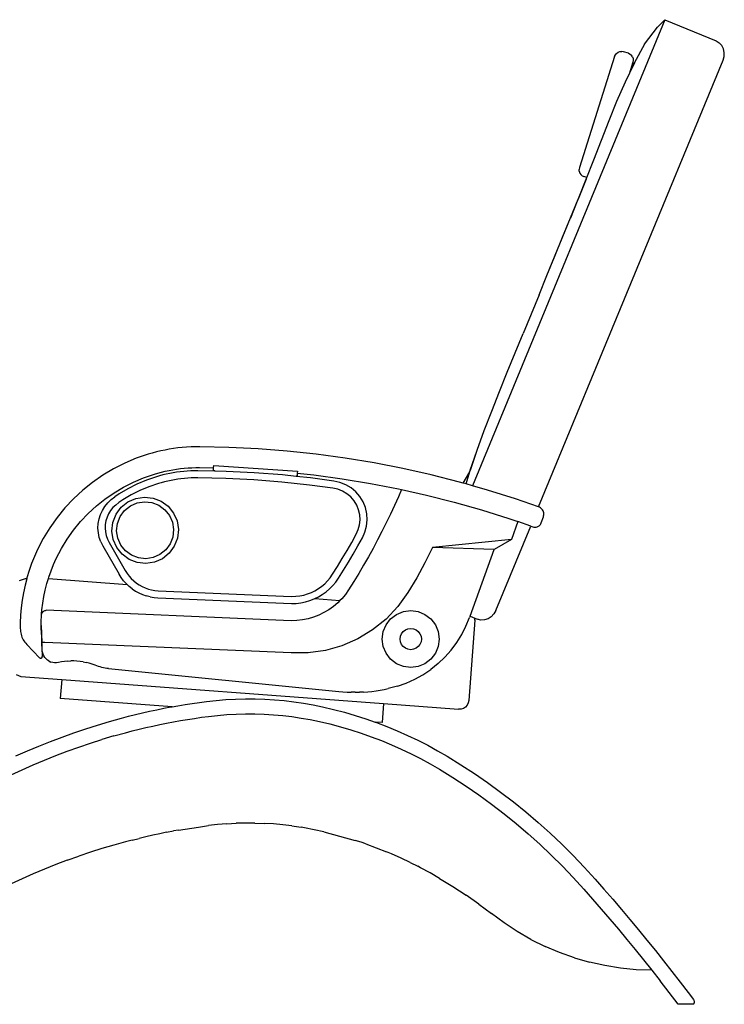
# Model space of a CAD drawing. Units: inches. Extents: x 36 to 181, y -15 to 42.
# Drawn here: x 144 to 181, y -10 to 42 of the extents above; entities that cross this region are included whole.
import ezdxf

# ---------------------------------------------------------------- set-up
doc = ezdxf.new("R2010")
doc.units = ezdxf.units.IN
doc.header["$MEASUREMENT"] = 0
doc.layers.add('Edges', color=7, linetype='Continuous')

# ---------------------------------------------------------------- blocks, each defined once
blk = doc.blocks.new('Pedicure+Chair ls')
at = {"layer": 'Edges'}
for p, q in [((25.435, 24.447), (15.298, -0.096)), ((25.046, 24.057), (25.439, 24.455)), ((25.046, 24.057), (25.435, 24.447)), ((25.435, 24.447), (25.439, 24.455)), ((25.439, 24.455), (28.134, 23.342)), ((24.361, 23.163), (25.046, 24.057)), ((28.134, 23.342), (28.298, 23.244)), ((24.361, 23.163), (23.811, 22.172)), ((28.43, 23.103), (28.298, 23.244)), ((28.521, 22.928), (28.43, 23.103)), ((28.564, 22.73), (28.521, 22.928)), ((18.782, -1.211), (28.502, 22.323)), ((22.786, 22.519), (20.928, 16.662)), ((22.786, 22.519), (22.827, 22.607)), ((22.827, 22.607), (22.89, 22.682)), ((22.89, 22.682), (22.971, 22.738)), ((22.971, 22.738), (23.063, 22.772)), ((23.063, 22.772), (23.16, 22.78)), ((23.257, 22.763), (23.16, 22.78)), ((23.509, 22.683), (23.257, 22.763)), ((23.509, 22.683), (23.598, 22.641)), ((23.598, 22.641), (23.673, 22.578)), ((23.729, 22.498), (23.673, 22.578)), ((23.729, 22.498), (23.762, 22.406)), ((23.77, 22.308), (23.753, 22.212)), ((23.762, 22.406), (23.77, 22.308)), ((28.502, 22.323), (28.558, 22.524)), ((28.558, 22.524), (28.564, 22.73)), ((23.753, 22.212), (23.555, 21.588)), ((23.555, 21.588), (23.658, 21.798)), ((23.658, 21.798), (23.847, 22.183)), ((23.658, 21.798), (23.702, 21.894)), ((23.702, 21.894), (23.707, 21.904)), ((23.707, 21.905), (23.832, 22.18)), ((23.707, 21.905), (23.822, 22.176)), ((23.707, 21.905), (23.731, 21.967)), ((23.707, 21.904), (23.707, 21.905)), ((23.763, 22.049), (23.731, 21.967)), ((23.763, 22.049), (23.815, 22.174)), ((23.763, 22.049), (23.81, 22.171)), ((23.81, 22.171), (23.811, 22.172)), ((23.355, 21.179), (23.555, 21.588)), ((22.907, 20.164), (23.355, 21.179)), ((22.499, 19.136), (22.907, 20.164)), ((22.089, 18.106), (22.499, 19.136)), ((21.688, 17.08), (22.089, 18.106)), ((20.928, 16.662), (20.911, 16.566)), ((21.287, 16.058), (21.688, 17.08)), ((20.919, 16.469), (20.911, 16.566)), ((20.919, 16.469), (20.953, 16.376)), ((20.953, 16.376), (21.009, 16.296)), ((21.009, 16.296), (21.083, 16.233)), ((21.083, 16.233), (21.172, 16.191)), ((21.321, 16.144), (21.172, 16.191)), ((21.287, 16.057), (20.87, 14.996)), ((20.884, 15.036), (21.287, 16.057)), ((21.287, 16.057), (21.287, 16.058)), ((20.464, 14.025), (20.884, 15.036)), ((20.466, 14.024), (20.87, 14.996)), ((20.483, 14.013), (20.87, 14.996)), ((19.221, 10.973), (20.466, 14.024)), ((20.047, 13.007), (20.464, 14.025)), ((19.634, 11.989), (20.047, 13.007)), ((19.219, 10.973), (19.634, 11.989)), ((18.803, 9.957), (19.221, 10.973)), ((18.803, 9.957), (19.219, 10.973)), ((18.803, 9.957), (17.964, 7.926)), ((17.548, 6.907), (17.964, 7.926)), ((17.133, 5.888), (17.548, 6.907)), ((16.721, 4.866), (17.133, 5.888)), ((16.314, 3.841), (16.721, 4.866)), ((15.916, 2.812), (16.314, 3.841)), ((15.917, 2.811), (16.314, 3.841)), ((15.536, 1.774), (15.916, 2.812)), ((15.537, 1.773), (15.917, 2.811)), ((-1.794, 1.564), (-2.418, 1.35)), ((-1.573, 1.628), (-1.794, 1.564)), ((-1.351, 1.686), (-1.573, 1.628)), ((-1.127, 1.739), (-1.351, 1.686)), ((-0.902, 1.786), (-1.127, 1.739)), ((-0.675, 1.828), (-0.902, 1.786)), ((-0.448, 1.864), (-0.675, 1.828)), ((-0.22, 1.894), (-0.448, 1.864)), ((0.009, 1.918), (-0.22, 1.894)), ((0.238, 1.937), (0.009, 1.918)), ((0.468, 1.95), (0.238, 1.937)), ((0.698, 1.957), (0.468, 1.95)), ((0.928, 1.958), (0.698, 1.957)), ((2.466, 1.926), (0.928, 1.958)), ((4.003, 1.85), (2.466, 1.926)), ((5.537, 1.73), (4.003, 1.85)), ((7.067, 1.566), (5.537, 1.73)), ((8.591, 1.359), (7.067, 1.566)), ((15.18, 0.729), (15.536, 1.774)), ((15.184, 0.727), (15.537, 1.773)), ((-3.026, 1.094), (-3.614, 0.797)), ((-2.418, 1.35), (-3.026, 1.094)), ((10.11, 1.109), (8.591, 1.359)), ((11.62, 0.815), (10.11, 1.109)), ((-3.614, 0.797), (-4.18, 0.459)), ((-1.464, 0.518), (-1.281, 0.571)), ((-1.281, 0.571), (-1.085, 0.622)), ((-1.085, 0.622), (-0.888, 0.669)), ((-0.888, 0.669), (-0.69, 0.711)), ((-0.656, 0.554), (-0.838, 0.516)), ((-0.69, 0.711), (-0.491, 0.747)), ((-0.473, 0.588), (-0.656, 0.554)), ((-0.491, 0.747), (-0.291, 0.779)), ((-0.289, 0.617), (-0.473, 0.588)), ((-0.291, 0.779), (-0.09, 0.805)), ((-0.104, 0.641), (-0.289, 0.617)), ((0.081, 0.661), (-0.104, 0.641)), ((-0.09, 0.805), (0.111, 0.827)), ((0.266, 0.676), (0.081, 0.661)), ((0.111, 0.827), (0.313, 0.843)), ((0.452, 0.687), (0.266, 0.676)), ((0.313, 0.843), (0.515, 0.855)), ((0.638, 0.692), (0.452, 0.687)), ((0.515, 0.855), (0.718, 0.861)), ((0.822, 0.693), (0.638, 0.692)), ((0.718, 0.861), (0.919, 0.862)), ((1.707, 0.675), (0.822, 0.693)), ((0.919, 0.862), (1.656, 0.847)), ((1.648, 0.717), (1.656, 0.847)), ((1.648, 0.717), (1.71, 0.713)), ((1.656, 0.847), (1.664, 0.966)), ((1.664, 0.966), (6.071, 0.679)), ((1.71, 0.713), (1.707, 0.675)), ((2.312, 0.662), (1.707, 0.675)), ((3.799, 0.588), (2.312, 0.662)), ((5.284, 0.472), (3.799, 0.588)), ((6.064, 0.571), (6.055, 0.429)), ((6.071, 0.679), (6.064, 0.571)), ((6.064, 0.571), (6.935, 0.478)), ((13.121, 0.478), (11.62, 0.815)), ((14.806, 0.044), (15.15, 0.636)), ((14.957, 0.001), (15.161, 0.654)), ((15.15, 0.636), (15.18, 0.729)), ((15.15, 0.636), (15.161, 0.654)), ((15.161, 0.654), (15.184, 0.727)), ((-4.722, 0.083), (-5.236, -0.33)), ((-4.18, 0.459), (-4.722, 0.083)), ((-3.085, -0.164), (-2.565, 0.099)), ((-2.565, 0.099), (-2.027, 0.325)), ((-1.886, 0.199), (-2.382, -0.01)), ((-2.027, 0.325), (-1.464, 0.518)), ((-1.359, 0.38), (-1.886, 0.199)), ((-1.246, 0.022), (-1.753, -0.151)), ((-1.199, 0.426), (-1.359, 0.38)), ((-1.099, 0.065), (-1.246, 0.022)), ((-1.019, 0.473), (-1.199, 0.426)), ((-0.928, 0.109), (-1.099, 0.065)), ((-0.838, 0.516), (-1.019, 0.473)), ((-0.756, 0.15), (-0.928, 0.109)), ((-0.583, 0.186), (-0.756, 0.15)), ((-0.41, 0.218), (-0.583, 0.186)), ((-0.235, 0.246), (-0.41, 0.218)), ((-0.06, 0.269), (-0.235, 0.246)), ((0.116, 0.288), (-0.06, 0.269)), ((0.292, 0.302), (0.116, 0.288)), ((0.468, 0.312), (0.292, 0.302)), ((0.645, 0.317), (0.468, 0.312)), ((0.82, 0.318), (0.645, 0.317)), ((2.299, 0.287), (0.82, 0.318)), ((3.775, 0.214), (2.299, 0.287)), ((5.249, 0.099), (3.775, 0.214)), ((6.719, -0.058), (5.249, 0.099)), ((6.001, 0.396), (5.284, 0.472)), ((6.001, 0.396), (6.001, 0.433)), ((6.001, 0.433), (6.055, 0.429)), ((6.764, 0.314), (6.001, 0.396)), ((7.996, 0.147), (6.764, 0.314)), ((6.935, 0.478), (8.428, 0.275)), ((8.315, 0.077), (7.996, 0.147)), ((8.619, -0.043), (8.315, 0.077)), ((8.428, 0.275), (9.916, 0.03)), ((9.916, 0.03), (11.395, -0.258)), ((14.613, 0.099), (13.121, 0.478)), ((14.806, 0.044), (14.613, 0.099)), ((14.957, 0.001), (14.806, 0.044)), ((15.298, -0.096), (14.957, 0.001)), ((-5.236, -0.33), (-5.72, -0.778)), ((-4.065, -0.796), (-3.586, -0.463)), ((-3.586, -0.463), (-3.085, -0.164)), ((-2.862, -0.252), (-3.324, -0.528)), ((-2.382, -0.01), (-2.862, -0.252)), ((-2.224, -0.35), (-2.681, -0.581)), ((-1.753, -0.151), (-2.224, -0.35)), ((7.946, -0.225), (6.719, -0.058)), ((8.206, -0.282), (7.946, -0.225)), ((8.453, -0.38), (8.206, -0.282)), ((8.681, -0.516), (8.453, -0.38)), ((8.899, -0.211), (8.619, -0.043)), ((8.885, -0.687), (8.681, -0.516)), ((9.149, -0.421), (8.899, -0.211)), ((9.361, -0.669), (9.149, -0.421)), ((11.395, -0.258), (11.562, -0.295)), ((11.562, -0.295), (11.398, -0.673)), ((11.562, -0.295), (12.866, -0.588)), ((16.092, -0.323), (15.298, -0.096)), ((17.56, -0.786), (16.092, -0.323)), ((-5.72, -0.778), (-6.172, -1.258)), ((-4.52, -1.161), (-4.065, -0.796)), ((-4.074, -1.184), (-3.92, -0.995)), ((-3.92, -0.995), (-3.742, -0.826)), ((-3.742, -0.826), (-3.545, -0.681)), ((-3.324, -0.528), (-3.545, -0.681)), ((-3.327, -0.986), (-3.501, -1.114)), ((-3.121, -0.843), (-3.327, -0.986)), ((-3.214, -1.233), (-2.858, -0.947)), ((-2.681, -0.581), (-3.121, -0.843)), ((-2.858, -0.947), (-2.44, -0.763)), ((-2.728, -1.16), (-2.37, -1.003)), ((-2.44, -0.763), (-1.988, -0.693)), ((-2.37, -1.003), (-1.983, -0.943)), ((-1.988, -0.693), (-1.534, -0.743)), ((-1.983, -0.943), (-1.594, -0.986)), ((-1.594, -0.986), (-1.229, -1.127)), ((-1.534, -0.743), (-1.108, -0.908)), ((-1.108, -0.908), (-0.74, -1.178)), ((9.058, -0.889), (8.885, -0.687)), ((9.197, -1.116), (9.058, -0.889)), ((9.531, -0.947), (9.361, -0.669)), ((9.654, -1.25), (9.531, -0.947)), ((11.398, -0.673), (11.19, -1.134)), ((12.866, -0.588), (14.327, -0.959)), ((14.327, -0.959), (15.777, -1.373)), ((18.782, -1.211), (17.56, -0.786)), ((-6.172, -1.258), (-6.59, -1.768)), ((-4.948, -1.557), (-4.52, -1.161)), ((-4.306, -1.615), (-4.204, -1.392)), ((-4.204, -1.392), (-4.074, -1.184)), ((-3.769, -1.403), (-3.873, -1.57)), ((-3.644, -1.25), (-3.769, -1.403)), ((-3.501, -1.114), (-3.644, -1.25)), ((-3.484, -1.601), (-3.214, -1.233)), ((-3.265, -1.721), (-3.034, -1.405)), ((-3.034, -1.405), (-2.728, -1.16)), ((-1.229, -1.127), (-0.913, -1.359)), ((-0.913, -1.359), (-0.668, -1.664)), ((-0.74, -1.178), (-0.454, -1.535)), ((-0.454, -1.535), (-0.27, -1.953)), ((9.297, -1.363), (9.197, -1.116)), ((9.356, -1.622), (9.297, -1.363)), ((9.727, -1.568), (9.654, -1.25)), ((11.19, -1.134), (10.976, -1.592)), ((15.777, -1.373), (17.214, -1.827)), ((18.783, -1.211), (18.782, -1.211)), ((18.832, -1.232), (18.783, -1.211)), ((18.878, -1.259), (18.832, -1.232)), ((18.92, -1.292), (18.878, -1.259)), ((18.958, -1.33), (18.92, -1.292)), ((18.99, -1.373), (18.958, -1.33)), ((19.016, -1.42), (18.99, -1.373)), ((19.036, -1.469), (19.016, -1.42)), ((19.049, -1.521), (19.036, -1.469)), ((19.055, -1.574), (19.049, -1.521)), ((-6.59, -1.768), (-6.971, -2.306)), ((-5.718, -2.433), (-5.348, -1.982)), ((-5.348, -1.982), (-4.948, -1.557)), ((-4.422, -2.09), (-4.379, -1.848)), ((-4.379, -1.848), (-4.306, -1.615)), ((-4.014, -1.938), (-4.049, -2.132)), ((-3.955, -1.75), (-4.014, -1.938)), ((-3.873, -1.57), (-3.955, -1.75)), ((-3.7, -2.481), (-3.65, -2.027)), ((-3.65, -2.027), (-3.484, -1.601)), ((-3.407, -2.086), (-3.265, -1.721)), ((-0.668, -1.664), (-0.51, -2.023)), ((-0.51, -2.023), (-0.45, -2.41)), ((-0.27, -1.953), (-0.2, -2.404)), ((9.347, -2.152), (9.373, -1.887)), ((9.373, -1.887), (9.356, -1.622)), ((9.716, -2.218), (9.748, -1.894)), ((9.748, -1.894), (9.727, -1.568)), ((10.756, -2.048), (10.529, -2.5)), ((10.976, -1.592), (10.756, -2.048)), ((17.214, -1.827), (17.679, -1.988)), ((17.679, -1.988), (17.354, -2.923)), ((18.363, -2.226), (17.679, -1.988)), ((18.901, -2.095), (18.919, -2.054)), ((18.919, -2.054), (19.033, -1.732)), ((19.033, -1.732), (19.047, -1.68)), ((19.047, -1.68), (19.055, -1.627)), ((19.055, -1.627), (19.055, -1.574)), ((-6.971, -2.306), (-7.314, -2.869)), ((-6.055, -2.909), (-5.718, -2.433)), ((-4.434, -2.334), (-4.422, -2.09)), ((-4.415, -2.578), (-4.434, -2.334)), ((-4.366, -2.818), (-4.415, -2.578)), ((-4.049, -2.132), (-4.059, -2.329)), ((-4.059, -2.329), (-4.043, -2.526)), ((-4.043, -2.526), (-4.003, -2.719)), ((-3.63, -2.933), (-3.7, -2.481)), ((-3.45, -2.476), (-3.407, -2.086)), ((-3.39, -2.863), (-3.45, -2.476)), ((-0.45, -2.41), (-0.493, -2.799)), ((-0.2, -2.404), (-0.25, -2.858)), ((9.17, -2.652), (9.279, -2.409)), ((9.279, -2.409), (9.347, -2.152)), ((9.499, -2.832), (9.633, -2.534)), ((9.633, -2.534), (9.716, -2.218)), ((10.529, -2.5), (10.296, -2.949)), ((16.531, -6.662), (18.363, -2.226)), ((18.363, -2.226), (18.477, -2.266)), ((18.477, -2.266), (18.521, -2.278)), ((18.521, -2.278), (18.566, -2.284)), ((18.566, -2.284), (18.611, -2.285)), ((18.611, -2.285), (18.656, -2.279)), ((18.656, -2.279), (18.7, -2.268)), ((18.7, -2.268), (18.742, -2.251)), ((18.742, -2.251), (18.781, -2.229)), ((18.781, -2.229), (18.817, -2.202)), ((18.817, -2.202), (18.85, -2.17)), ((18.85, -2.17), (18.878, -2.134)), ((18.878, -2.134), (18.901, -2.095)), ((-7.314, -2.869), (-7.617, -3.455)), ((-6.358, -3.407), (-6.055, -2.909)), ((-4.286, -3.05), (-4.366, -2.818)), ((-4.286, -3.05), (-4.178, -3.269)), ((-4.003, -2.719), (-3.939, -2.905)), ((-3.939, -2.905), (-3.847, -3.093)), ((-3.847, -3.093), (-2.999, -4.568)), ((-3.446, -3.351), (-3.63, -2.933)), ((-3.232, -3.221), (-3.39, -2.863)), ((-0.493, -2.799), (-0.635, -3.164)), ((-0.25, -2.858), (-0.416, -3.284)), ((8.688, -3.509), (8.932, -3.083)), ((8.932, -3.083), (9.17, -2.652)), ((9.259, -3.267), (9.499, -2.832)), ((10.296, -2.949), (10.057, -3.394)), ((17.354, -2.923), (13.187, -3.346)), ((17.354, -2.923), (16.431, -3.45)), ((-7.617, -3.455), (-7.781, -3.82)), ((-6.63, -3.932), (-6.358, -3.407)), ((-4.178, -3.269), (-3.324, -4.755)), ((-3.16, -3.707), (-3.446, -3.351)), ((-2.987, -3.526), (-3.232, -3.221)), ((-2.671, -3.758), (-2.987, -3.526)), ((-0.866, -3.48), (-1.172, -3.725)), ((-0.635, -3.164), (-0.866, -3.48)), ((-0.416, -3.284), (-0.686, -3.653)), ((8.438, -3.933), (8.688, -3.509)), ((9.012, -3.698), (9.259, -3.267)), ((10.057, -3.394), (9.812, -3.837)), ((13.187, -3.346), (12.788, -4.155)), ((16.431, -3.45), (13.187, -3.346)), ((15.167, -6.965), (16.431, -3.45)), ((-7.781, -3.82), (-7.929, -4.192)), ((-6.771, -4.247), (-6.63, -3.932)), ((-2.792, -3.977), (-3.16, -3.707)), ((-2.366, -4.143), (-2.792, -3.977)), ((-2.306, -3.9), (-2.671, -3.758)), ((-1.912, -4.192), (-2.366, -4.143)), ((-1.917, -3.942), (-2.306, -3.9)), ((-1.53, -3.883), (-1.917, -3.942)), ((-1.46, -4.123), (-1.912, -4.192)), ((-1.172, -3.725), (-1.53, -3.883)), ((-1.042, -3.939), (-1.46, -4.123)), ((-0.686, -3.653), (-1.042, -3.939)), ((8.182, -4.352), (8.438, -3.933)), ((8.501, -4.55), (8.759, -4.126)), ((8.759, -4.126), (9.012, -3.698)), ((9.812, -3.837), (9.561, -4.276)), ((-8.062, -4.569), (-8.178, -4.952)), ((-7.929, -4.192), (-8.062, -4.569)), ((-7.019, -4.91), (-6.902, -4.576)), ((-6.902, -4.576), (-6.771, -4.247)), ((-2.999, -4.568), (-2.904, -4.718)), ((7.93, -4.753), (8.182, -4.352)), ((8.243, -4.961), (8.501, -4.55)), ((9.561, -4.276), (9.304, -4.711)), ((12.788, -4.155), (12.358, -4.948)), ((-8.263, -5.004), (-8.59, -5.111)), ((-8.188, -4.992), (-8.278, -5.339)), ((-8.188, -4.992), (-8.263, -5.004)), ((-8.178, -4.952), (-8.188, -4.992)), ((-7.122, -5.248), (-7.043, -4.988)), ((-7.043, -4.988), (-7.019, -4.91)), ((-7.043, -4.988), (-2.897, -5.3)), ((-3.212, -4.931), (-3.324, -4.755)), ((-3.086, -5.098), (-3.212, -4.931)), ((-3.086, -5.098), (-2.947, -5.253)), ((-2.904, -4.718), (-2.797, -4.859)), ((-2.797, -4.859), (-2.679, -4.991)), ((-2.679, -4.991), (-2.55, -5.113)), ((-2.55, -5.113), (-2.411, -5.223)), ((7.514, -5.256), (7.662, -5.105)), ((7.662, -5.105), (7.798, -4.942)), ((7.798, -4.942), (7.93, -4.753)), ((7.94, -5.357), (8.096, -5.17)), ((8.096, -5.17), (8.243, -4.961)), ((9.04, -5.143), (8.771, -5.571)), ((9.304, -4.711), (9.04, -5.143)), ((12.358, -4.948), (11.898, -5.724)), ((-8.278, -5.339), (-8.361, -5.731)), ((-7.284, -5.937), (-7.21, -5.591)), ((-7.21, -5.591), (-7.122, -5.248)), ((-2.947, -5.253), (-2.897, -5.3)), ((-2.897, -5.3), (-2.795, -5.396)), ((-2.632, -5.526), (-2.795, -5.396)), ((-2.632, -5.526), (-2.458, -5.642)), ((-2.458, -5.642), (-2.275, -5.743)), ((-2.411, -5.223), (-2.263, -5.321)), ((-2.263, -5.321), (-2.108, -5.407)), ((-2.108, -5.407), (-1.946, -5.479)), ((-1.946, -5.479), (-1.779, -5.538)), ((-1.779, -5.538), (-1.607, -5.582)), ((-1.607, -5.582), (-1.432, -5.612)), ((-1.432, -5.612), (-1.256, -5.627)), ((-1.256, -5.627), (5.77, -5.926)), ((6.807, -5.718), (6.998, -5.625)), ((6.998, -5.625), (7.18, -5.517)), ((7.18, -5.517), (7.352, -5.393)), ((7.352, -5.393), (7.514, -5.256)), ((7.386, -5.831), (7.584, -5.689)), ((7.584, -5.689), (7.769, -5.53)), ((7.769, -5.53), (7.94, -5.357)), ((8.771, -5.571), (8.6, -5.817)), ((-8.428, -6.125), (-8.478, -6.522)), ((-8.361, -5.731), (-8.428, -6.125)), ((-7.343, -6.285), (-7.284, -5.937)), ((-2.275, -5.743), (-2.085, -5.828)), ((-2.085, -5.828), (-1.888, -5.897)), ((-1.685, -5.949), (-1.888, -5.897)), ((-1.685, -5.949), (-1.48, -5.984)), ((-1.48, -5.984), (-1.272, -6.001)), ((-1.272, -6.001), (5.767, -6.301)), ((5.77, -5.926), (5.988, -5.919)), ((5.988, -5.919), (6.199, -5.895)), ((6.199, -5.895), (6.406, -5.853)), ((6.257, -6.266), (6.496, -6.218)), ((6.406, -5.853), (6.61, -5.794)), ((6.496, -6.218), (6.73, -6.15)), ((6.61, -5.794), (6.807, -5.718)), ((6.73, -6.15), (6.957, -6.062)), ((6.957, -6.062), (6.995, -6.044)), ((6.995, -6.044), (7.176, -5.955)), ((6.995, -6.044), (8.313, -6.143)), ((7.176, -5.955), (7.386, -5.831)), ((8.313, -6.143), (8.198, -6.259)), ((8.409, -6.046), (8.313, -6.143)), ((8.6, -5.817), (8.409, -6.046)), ((11.898, -5.724), (11.367, -6.462)), ((-8.478, -6.522), (-8.511, -6.921)), ((-7.406, -6.863), (-7.387, -6.636)), ((-7.387, -6.636), (-7.343, -6.285)), ((-7.344, -6.75), (-7.32, -6.726)), ((-7.32, -6.726), (-7.293, -6.705)), ((-7.293, -6.705), (-7.264, -6.687)), ((-7.264, -6.687), (-7.234, -6.673)), ((-7.234, -6.673), (-7.202, -6.662)), ((-7.202, -6.662), (-7.169, -6.655)), ((5.747, -7.205), (-7.169, -6.655)), ((5.767, -6.301), (6.015, -6.294)), ((6.015, -6.294), (6.257, -6.266)), ((7.728, -6.628), (7.471, -6.781)), ((7.971, -6.453), (7.728, -6.628)), ((8.198, -6.259), (7.971, -6.453)), ((11.367, -6.462), (10.743, -7.123)), ((11.294, -6.872), (11.656, -6.722)), ((11.656, -6.722), (12.044, -6.671)), ((12.044, -6.671), (12.432, -6.722)), ((12.432, -6.722), (12.794, -6.872)), ((16.531, -6.662), (16.428, -6.844)), ((-8.511, -6.921), (-8.527, -7.321)), ((-7.431, -7.342), (-7.425, -7.198)), ((-7.425, -7.198), (-7.417, -6.989)), ((-7.425, -7.458), (-7.425, -7.198)), ((-7.417, -6.989), (-7.406, -6.863)), ((-7.406, -6.863), (-7.397, -6.836)), ((-7.397, -6.836), (-7.383, -6.805)), ((-7.383, -6.805), (-7.365, -6.776)), ((-7.365, -6.776), (-7.344, -6.75)), ((6.046, -7.196), (5.747, -7.205)), ((6.343, -7.162), (6.046, -7.196)), ((6.636, -7.103), (6.343, -7.162)), ((6.923, -7.019), (6.636, -7.103)), ((7.202, -6.911), (6.923, -7.019)), ((7.471, -6.781), (7.202, -6.911)), ((10.743, -7.123), (10.034, -7.694)), ((10.745, -7.421), (10.984, -7.11)), ((10.984, -7.11), (11.294, -6.872)), ((12.794, -6.872), (13.105, -7.11)), ((13.105, -7.11), (13.343, -7.421)), ((14.954, -7.495), (15.141, -7.037)), ((15.42, -7.179), (15.102, -11.411)), ((15.167, -6.965), (15.141, -7.037)), ((15.167, -6.965), (15.414, -7.067)), ((15.414, -7.067), (15.551, -7.124)), ((15.42, -7.179), (15.414, -7.067)), ((15.736, -7.17), (15.551, -7.124)), ((15.929, -7.164), (15.736, -7.17)), ((16.117, -7.104), (15.929, -7.164)), ((16.287, -6.994), (16.117, -7.104)), ((16.428, -6.844), (16.287, -6.994)), ((-8.527, -7.321), (-8.527, -7.616)), ((-8.527, -7.616), (-8.524, -7.693)), ((-8.524, -7.693), (-8.517, -7.77)), ((-8.517, -7.77), (-8.505, -7.846)), ((-7.431, -7.696), (-7.431, -7.342)), ((-7.431, -7.696), (-7.369, -9.096)), ((-7.425, -7.458), (-7.386, -8.347)), ((10.034, -7.694), (9.256, -8.164)), ((10.595, -7.783), (10.745, -7.421)), ((11.557, -7.89), (11.646, -7.773)), ((11.646, -7.773), (11.763, -7.684)), ((11.763, -7.684), (11.899, -7.628)), ((11.899, -7.628), (12.044, -7.608)), ((12.044, -7.608), (12.19, -7.628)), ((12.19, -7.628), (12.325, -7.684)), ((12.325, -7.684), (12.442, -7.773)), ((12.442, -7.773), (12.531, -7.89)), ((13.343, -7.421), (13.493, -7.783)), ((14.729, -7.936), (14.954, -7.495)), ((-8.505, -7.846), (-8.488, -7.921)), ((-8.488, -7.921), (-8.466, -7.995)), ((-8.466, -7.995), (-8.439, -8.068)), ((-8.439, -8.068), (-8.408, -8.138)), ((-8.408, -8.138), (-8.372, -8.207)), ((-8.372, -8.207), (-8.333, -8.273)), ((-8.333, -8.273), (-8.289, -8.337)), ((9.256, -8.164), (8.421, -8.525)), ((10.544, -8.171), (10.595, -7.783)), ((10.595, -8.559), (10.544, -8.171)), ((11.482, -8.171), (11.501, -8.025)), ((11.501, -8.317), (11.482, -8.171)), ((11.501, -8.025), (11.557, -7.89)), ((12.531, -7.89), (12.587, -8.025)), ((12.587, -8.025), (12.607, -8.171)), ((12.607, -8.171), (12.587, -8.317)), ((13.493, -7.783), (13.544, -8.171)), ((13.544, -8.171), (13.493, -8.559)), ((14.468, -8.356), (14.729, -7.936)), ((-8.289, -8.337), (-8.241, -8.397)), ((-8.241, -8.397), (-8.189, -8.455)), ((-8.189, -8.455), (-7.515, -9.158)), ((-7.241, -8.347), (-7.386, -8.347)), ((-7.367, -8.768), (-7.386, -8.347)), ((-7.356, -8.868), (-7.367, -8.768)), ((5.736, -8.899), (-7.241, -8.347)), ((7.546, -8.771), (6.645, -8.896)), ((8.421, -8.525), (7.546, -8.771)), ((10.745, -8.921), (10.595, -8.559)), ((11.557, -8.452), (11.501, -8.317)), ((11.646, -8.569), (11.557, -8.452)), ((11.763, -8.658), (11.646, -8.569)), ((11.899, -8.714), (11.763, -8.658)), ((12.044, -8.733), (11.899, -8.714)), ((12.19, -8.714), (12.044, -8.733)), ((12.325, -8.658), (12.19, -8.714)), ((12.442, -8.569), (12.325, -8.658)), ((12.531, -8.452), (12.442, -8.569)), ((12.587, -8.317), (12.531, -8.452)), ((13.493, -8.559), (13.343, -8.921)), ((14.172, -8.753), (13.844, -9.123)), ((14.172, -8.753), (14.468, -8.356)), ((-7.515, -9.158), (-7.502, -9.169)), ((-7.502, -9.169), (-7.487, -9.178)), ((-7.487, -9.178), (-7.471, -9.183)), ((-7.471, -9.183), (-7.454, -9.185)), ((-7.454, -9.185), (-7.437, -9.183)), ((-7.437, -9.183), (-7.421, -9.178)), ((-7.421, -9.178), (-7.406, -9.169)), ((-7.406, -9.169), (-7.393, -9.158)), ((-7.393, -9.158), (-7.382, -9.145)), ((-7.382, -9.145), (-7.375, -9.13)), ((-7.375, -9.13), (-7.37, -9.113)), ((-7.37, -9.113), (-7.369, -9.096)), ((-7.329, -8.966), (-7.356, -8.868)), ((-7.289, -9.059), (-7.329, -8.966)), ((-7.236, -9.144), (-7.289, -9.059)), ((-7.171, -9.221), (-7.236, -9.144)), ((-7.095, -9.288), (-7.171, -9.221)), ((-7.01, -9.343), (-7.095, -9.288)), ((-6.035, -9.335), (-6.198, -9.352)), ((-6.035, -9.335), (-5.871, -9.326)), ((-5.707, -9.326), (-5.871, -9.326)), ((-5.544, -9.334), (-5.707, -9.326)), ((-5.38, -9.35), (-5.544, -9.334)), ((6.645, -8.896), (5.736, -8.899)), ((10.984, -9.232), (10.745, -8.921)), ((11.294, -9.47), (10.984, -9.232)), ((13.105, -9.232), (12.794, -9.47)), ((13.343, -8.921), (13.105, -9.232)), ((13.486, -9.464), (13.844, -9.123)), ((-7.01, -9.343), (-6.918, -9.385)), ((-6.821, -9.413), (-6.918, -9.385)), ((-6.721, -9.427), (-6.821, -9.413)), ((-6.62, -9.426), (-6.721, -9.427)), ((-6.521, -9.41), (-6.62, -9.426)), ((-6.36, -9.377), (-6.521, -9.41)), ((-6.198, -9.352), (-6.36, -9.377)), ((-5.218, -9.374), (-5.38, -9.35)), ((-5.218, -9.374), (-5.058, -9.407)), ((-4.899, -9.448), (-5.058, -9.407)), ((-4.742, -9.496), (-4.899, -9.448)), ((-4.588, -9.553), (-4.742, -9.496)), ((-4.502, -9.585), (-4.588, -9.553)), ((-4.415, -9.615), (-4.502, -9.585)), ((-4.327, -9.642), (-4.415, -9.615)), ((-4.239, -9.665), (-4.327, -9.642)), ((-4.149, -9.686), (-4.239, -9.665)), ((-4.059, -9.704), (-4.149, -9.686)), ((-3.968, -9.719), (-4.059, -9.704)), ((-3.877, -9.73), (-3.968, -9.719)), ((-3.877, -9.73), (8.25, -10.937)), ((11.656, -9.62), (11.294, -9.47)), ((12.044, -9.671), (11.656, -9.62)), ((12.432, -9.62), (12.044, -9.671)), ((12.794, -9.47), (12.432, -9.62)), ((12.69, -10.05), (13.101, -9.774)), ((13.486, -9.464), (13.101, -9.774)), ((-8.751, -10.046), (-8.502, -10.138)), ((-8.502, -10.138), (-6.345, -10.3)), ((-6.345, -10.3), (-6.42, -11.297)), ((-6.345, -10.3), (10.607, -11.575)), ((11.807, -10.494), (12.258, -10.291)), ((12.258, -10.291), (12.69, -10.05)), ((10.216, -10.899), (10.432, -10.867)), ((10.432, -10.867), (10.647, -10.828)), ((10.647, -10.828), (10.862, -10.784)), ((11.34, -10.659), (10.862, -10.784)), ((11.34, -10.659), (11.807, -10.494)), ((-0.533, -11.74), (-6.42, -11.297)), ((1.286, -11.459), (1.795, -11.402)), ((1.795, -11.402), (2.306, -11.36)), ((2.306, -11.36), (2.819, -11.332)), ((2.819, -11.332), (3.331, -11.319)), ((3.331, -11.319), (3.844, -11.321)), ((3.844, -11.321), (4.357, -11.337)), ((4.357, -11.337), (4.869, -11.368)), ((4.869, -11.368), (5.38, -11.414)), ((8.25, -10.937), (8.469, -10.956)), ((8.469, -10.956), (8.687, -10.969)), ((8.687, -10.969), (8.906, -10.976)), ((9.125, -10.978), (8.906, -10.976)), ((9.125, -10.978), (9.344, -10.974)), ((9.562, -10.964), (9.344, -10.974)), ((9.562, -10.964), (9.781, -10.948)), ((9.781, -10.948), (9.998, -10.927)), ((9.998, -10.927), (10.216, -10.899)), ((-1.713, -11.977), (-1.341, -11.898)), ((-1.341, -11.898), (-0.968, -11.822)), ((-0.968, -11.822), (-0.594, -11.751)), ((-0.594, -11.751), (-0.533, -11.74)), ((-0.533, -11.74), (-0.22, -11.684)), ((-0.22, -11.684), (0.156, -11.621)), ((0.156, -11.621), (0.532, -11.563)), ((0.532, -11.563), (0.908, -11.509)), ((0.908, -11.509), (1.286, -11.459)), ((5.38, -11.414), (5.889, -11.474)), ((5.889, -11.474), (6.397, -11.548)), ((6.397, -11.548), (6.902, -11.637)), ((6.902, -11.637), (7.404, -11.741)), ((7.404, -11.741), (7.979, -11.876)), ((7.979, -11.876), (8.551, -12.027)), ((10.607, -11.575), (10.532, -12.572)), ((10.607, -11.575), (14.566, -11.873)), ((14.696, -11.865), (14.566, -11.873)), ((14.82, -11.825), (14.696, -11.865)), ((14.929, -11.753), (14.82, -11.825)), ((15.016, -11.656), (14.929, -11.753)), ((15.075, -11.539), (15.016, -11.656)), ((15.102, -11.411), (15.075, -11.539)), ((-3.825, -12.514), (-3.192, -12.338)), ((-3.192, -12.338), (-2.823, -12.242)), ((-2.823, -12.242), (-2.454, -12.149)), ((-2.454, -12.149), (-2.084, -12.061)), ((-2.084, -12.061), (-1.713, -11.977)), ((-0.084, -12.467), (0.282, -12.406)), ((0.282, -12.406), (0.649, -12.349)), ((0.649, -12.349), (1.017, -12.296)), ((1.017, -12.296), (1.382, -12.248)), ((1.382, -12.248), (1.872, -12.193)), ((1.872, -12.193), (2.361, -12.153)), ((2.361, -12.153), (2.85, -12.126)), ((2.85, -12.126), (3.34, -12.114)), ((3.34, -12.114), (3.83, -12.115)), ((3.83, -12.115), (4.32, -12.131)), ((4.32, -12.131), (4.81, -12.16)), ((4.81, -12.16), (5.298, -12.204)), ((5.298, -12.204), (5.785, -12.261)), ((5.785, -12.261), (6.27, -12.333)), ((6.27, -12.333), (6.752, -12.418)), ((6.752, -12.418), (7.233, -12.517)), ((8.551, -12.027), (9.118, -12.193)), ((9.118, -12.193), (9.681, -12.374)), ((9.681, -12.374), (10.166, -12.545)), ((-5.705, -13.112), (-5.082, -12.901)), ((-5.082, -12.901), (-4.455, -12.702)), ((-4.455, -12.702), (-3.825, -12.514)), ((-2.626, -13.011), (-2.266, -12.921)), ((-2.266, -12.921), (-1.905, -12.835)), ((-1.905, -12.835), (-1.542, -12.753)), ((-1.542, -12.753), (-1.179, -12.675)), ((-1.179, -12.675), (-0.815, -12.602)), ((-0.815, -12.602), (-0.45, -12.532)), ((-0.45, -12.532), (-0.084, -12.467)), ((7.233, -12.517), (7.787, -12.647)), ((7.787, -12.647), (8.338, -12.792)), ((8.338, -12.792), (8.885, -12.952)), ((8.885, -12.952), (9.427, -13.127)), ((10.532, -12.572), (10.166, -12.545)), ((10.166, -12.545), (10.239, -12.57)), ((10.239, -12.57), (10.791, -12.781)), ((10.791, -12.781), (11.337, -13.007)), ((-6.939, -13.566), (-6.324, -13.333)), ((-6.324, -13.333), (-5.705, -13.112)), ((-4.834, -13.656), (-4.222, -13.461)), ((-3.605, -13.278), (-4.222, -13.461)), ((-3.605, -13.278), (-2.984, -13.105)), ((-2.984, -13.105), (-2.626, -13.011)), ((9.427, -13.127), (9.965, -13.316)), ((9.965, -13.316), (10.497, -13.519)), ((11.337, -13.007), (11.877, -13.247)), ((11.877, -13.247), (12.41, -13.501)), ((-8.155, -14.066), (-7.549, -13.81)), ((-7.549, -13.81), (-6.939, -13.566)), ((-6.049, -14.079), (-5.444, -13.862)), ((-5.444, -13.862), (-4.834, -13.656)), ((10.497, -13.519), (11.024, -13.737)), ((11.024, -13.737), (11.544, -13.968)), ((11.544, -13.968), (12.059, -14.214)), ((12.41, -13.501), (12.937, -13.77)), ((12.937, -13.77), (13.456, -14.053)), ((-8.757, -14.332), (-8.155, -14.066)), ((-7.248, -14.545), (-6.651, -14.307)), ((-6.651, -14.307), (-6.049, -14.079)), ((12.059, -14.214), (12.566, -14.473)), ((12.566, -14.473), (13.066, -14.746)), ((13.456, -14.053), (13.967, -14.35)), ((13.967, -14.35), (14.688, -14.794)), ((-8.428, -15.055), (-7.84, -14.795)), ((-7.84, -14.795), (-7.248, -14.545)), ((13.066, -14.746), (13.559, -15.031)), ((13.559, -15.031), (14.263, -15.465)), ((14.688, -14.794), (15.398, -15.256)), ((-9.012, -15.326), (-8.428, -15.055)), ((14.263, -15.465), (14.956, -15.916)), ((15.398, -15.256), (16.096, -15.737)), ((14.956, -15.916), (15.637, -16.385)), ((16.096, -15.737), (16.781, -16.235)), ((15.637, -16.385), (16.305, -16.872)), ((16.781, -16.235), (17.453, -16.751)), ((16.305, -16.872), (16.961, -17.375)), ((17.453, -16.751), (18.111, -17.283)), ((16.961, -17.375), (17.604, -17.895)), ((18.111, -17.283), (18.756, -17.832)), ((-0.2, -18.238), (0.87, -18.076)), ((0.87, -18.076), (1.382, -17.998)), ((1.872, -17.943), (1.382, -17.998)), ((2.361, -17.903), (1.872, -17.943)), ((2.361, -17.903), (2.85, -17.876)), ((3.34, -17.864), (2.85, -17.876)), ((3.83, -17.865), (3.34, -17.864)), ((3.83, -17.865), (4.32, -17.881)), ((4.81, -17.91), (4.32, -17.881)), ((5.298, -17.954), (4.81, -17.91)), ((5.785, -18.011), (5.298, -17.954)), ((5.785, -18.011), (6.27, -18.083)), ((6.44, -18.113), (6.27, -18.083)), ((7.469, -18.322), (6.44, -18.113)), ((17.604, -17.895), (18.233, -18.431)), ((18.756, -17.832), (19.387, -18.398)), ((-2.626, -18.761), (-2.266, -18.671)), ((-1.905, -18.585), (-2.266, -18.671)), ((-1.542, -18.503), (-1.905, -18.585)), ((-1.179, -18.425), (-1.542, -18.503)), ((-0.815, -18.352), (-1.179, -18.425)), ((-0.815, -18.352), (-0.45, -18.282)), ((-0.2, -18.238), (-0.45, -18.282)), ((7.469, -18.322), (9.123, -18.779)), ((18.233, -18.431), (18.849, -18.983)), ((19.387, -18.398), (20.003, -18.98)), ((-3.605, -19.028), (-4.222, -19.211)), ((-2.984, -18.855), (-3.605, -19.028)), ((-2.626, -18.761), (-2.984, -18.855)), ((9.427, -18.877), (9.123, -18.779)), ((9.672, -18.963), (9.427, -18.877)), ((9.672, -18.963), (10.769, -19.381)), ((18.849, -18.983), (19.45, -19.55)), ((20.003, -18.98), (20.603, -19.577)), ((-6.049, -19.829), (-5.444, -19.612)), ((-4.834, -19.406), (-5.444, -19.612)), ((-4.222, -19.211), (-4.834, -19.406)), ((11.024, -19.487), (10.769, -19.381)), ((11.544, -19.718), (11.024, -19.487)), ((19.45, -19.55), (20.036, -20.133)), ((20.603, -19.577), (21.189, -20.189)), ((-6.651, -20.057), (-7.248, -20.295)), ((-6.049, -19.829), (-6.651, -20.057)), ((12.02, -19.945), (11.544, -19.718)), ((12.02, -19.945), (12.413, -20.145)), ((12.566, -20.223), (12.413, -20.145)), ((13.066, -20.496), (12.566, -20.223)), ((20.036, -20.133), (20.607, -20.731)), ((21.189, -20.189), (21.758, -20.816)), ((-7.84, -20.545), (-8.428, -20.805)), ((-7.248, -20.295), (-7.84, -20.545)), ((13.559, -20.781), (13.066, -20.496)), ((20.607, -20.731), (21.166, -21.345)), ((-8.428, -20.805), (-9.012, -21.076)), ((13.559, -20.781), (14.263, -21.215)), ((14.263, -21.215), (14.956, -21.666)), ((21.758, -20.816), (22.222, -21.344)), ((15.637, -22.135), (14.956, -21.666)), ((21.166, -21.345), (21.624, -21.867)), ((22.222, -21.344), (22.683, -21.876)), ((15.637, -22.135), (16.305, -22.622)), ((21.624, -21.867), (22.081, -22.394)), ((22.683, -21.876), (23.14, -22.411)), ((16.961, -23.125), (16.305, -22.622)), ((22.081, -22.394), (22.534, -22.925)), ((23.14, -22.411), (23.593, -22.948)), ((17.655, -23.579), (16.961, -23.125)), ((22.534, -22.925), (22.984, -23.458)), ((23.593, -22.948), (24.043, -23.489)), ((18.375, -23.992), (17.655, -23.579)), ((22.984, -23.458), (23.43, -23.995)), ((24.043, -23.489), (24.489, -24.033)), ((18.375, -23.992), (19.119, -24.361)), ((19.883, -24.684), (19.119, -24.361)), ((23.43, -23.995), (23.873, -24.535)), ((24.489, -24.033), (24.931, -24.58)), ((20.665, -24.961), (19.883, -24.684)), ((23.873, -24.535), (24.311, -25.077)), ((24.931, -24.58), (25.369, -25.13)), ((20.665, -24.961), (21.463, -25.191)), ((22.272, -25.373), (21.463, -25.191)), ((23.091, -25.505), (22.272, -25.373)), ((24.311, -25.077), (24.746, -25.623)), ((25.369, -25.13), (25.804, -25.683)), ((23.917, -25.589), (23.091, -25.505)), ((24.746, -25.623), (23.917, -25.589)), ((24.746, -25.623), (25.177, -26.172)), ((25.804, -25.683), (26.234, -26.239)), ((26.139, -27.414), (25.177, -26.172)), ((26.234, -26.239), (26.661, -26.798)), ((26.661, -26.798), (26.937, -27.164)), ((26.937, -27.414), (26.139, -27.414)), ((26.937, -27.164), (26.953, -27.189)), ((26.953, -27.389), (26.937, -27.414)), ((26.953, -27.189), (26.965, -27.216)), ((26.965, -27.362), (26.953, -27.389)), ((26.965, -27.216), (26.974, -27.245)), ((26.974, -27.333), (26.965, -27.362)), ((26.974, -27.245), (26.978, -27.274)), ((26.978, -27.304), (26.974, -27.333)), ((26.978, -27.274), (26.978, -27.304))]:
    blk.add_line(p, q, dxfattribs=at)

msp = doc.modelspace()

# ---------------------------------------------------------------- block references
msp.add_blockref('Pedicure+Chair ls', (152.317, 17.236))

doc.saveas('drawing.dxf')
